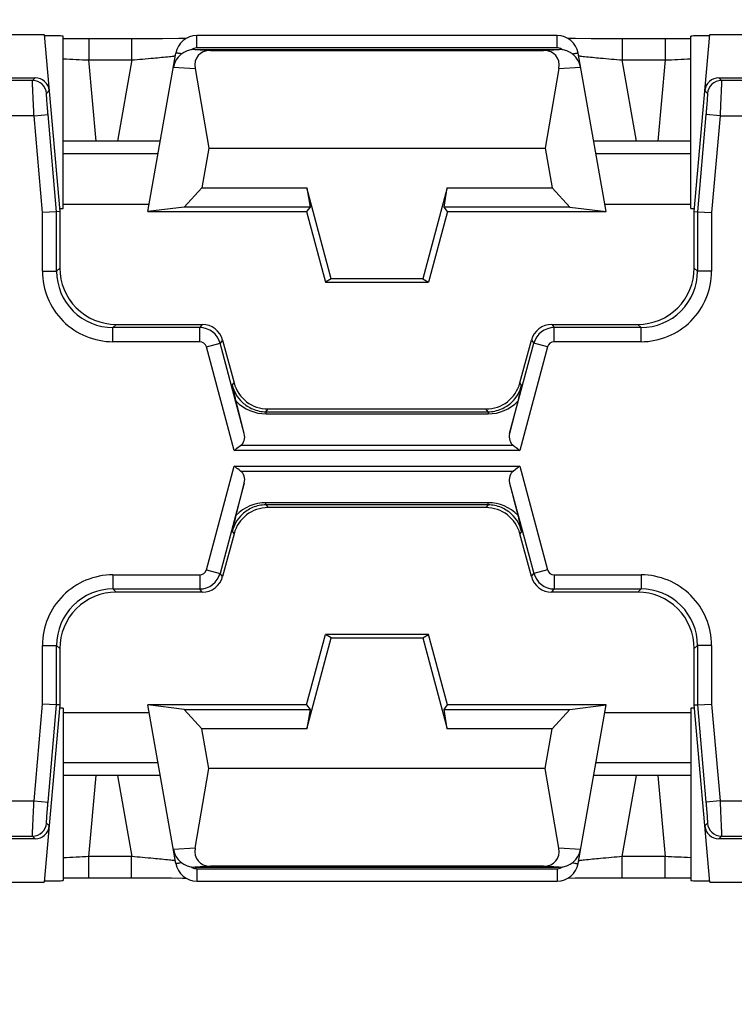
# Model space of a CAD drawing. Units: millimetres. Extents: x 89 to 199, y 32 to 226.
# Drawn here: x 147 to 157, y 92 to 106 of the extents above; entities that cross this region are included whole.
import ezdxf

# ---------------------------------------------------------------- set-up
doc = ezdxf.new("R2010")
doc.units = ezdxf.units.MM
doc.header["$LTSCALE"] = 16.335
doc.layers.get('0').update_dxf_attribs({"linetype": 'CONTINUOUS'})
doc.styles.get("Standard").update_dxf_attribs({"font": 'txt', "width": 0.8})
doc.dimstyles.new('DIMSTYLE_1', dxfattribs={"dimtxt": 3, "dimasz": 3, "dimexe": 1.5, "dimexo": 0.5, "dimgap": 0.75, "dimtad": 1, "dimtxsty": 'STANDARD', "dimblk": '_FILLED', "dimblk1": '_FILLED', "dimblk2": '_FILLED', "dimcen": 0.09, "dimazin": 2, "dimtfac": 1, "dimtofl": 0, "dimtmove": 0, "dimatfit": 3, "dimldrblk": '_FILLED', "dimfxl": 1, "dimtolj": 1, "dimarcsym": 0})

# ---------------------------------------------------------------- blocks, each defined once
blk = doc.blocks.new('_FILLED')
at = {"color": 0, "linetype": 'BYBLOCK'}
blk.add_solid([(0, 0), (-1, 0.3167), (-1, -0.3167)], dxfattribs=at)
blk = doc.blocks.new('*D0')
at = {"color": 7, "linetype": 'CONTINUOUS'}
for p, q in [((155.48, 167.79), (199.212, 167.79)), ((197.712, 167.79), (197.712, 99.772)), ((197.712, 31.754), (197.712, 99.772)), ((155.48, 31.754), (199.212, 31.754))]:
    blk.add_line(p, q, dxfattribs=at)
at = {"color": 7, "linetype": 'CONTINUOUS', "xscale": 3, "yscale": 3, "zscale": 3}
for p, rotation in [((197.712, 167.79), 90), ((197.712, 31.754), 270)]:
    blk.add_blockref('_FILLED', p, dxfattribs=dict(at, rotation=rotation))
blk = doc.blocks.new('*D6')
at = {"color": 7, "linetype": 'CONTINUOUS'}
for p, q in [((154.612, 160.772), (179.212, 160.772)), ((177.712, 160.772), (177.712, 99.772)), ((177.712, 38.772), (177.712, 99.772)), ((154.612, 38.772), (179.212, 38.772))]:
    blk.add_line(p, q, dxfattribs=at)
at = {"color": 7, "linetype": 'CONTINUOUS', "xscale": 3, "yscale": 3, "zscale": 3}
for p, rotation in [((177.712, 160.772), 90), ((177.712, 38.772), 270)]:
    blk.add_blockref('_FILLED', p, dxfattribs=dict(at, rotation=rotation))

msp = doc.modelspace()

# ---------------------------------------------------------------- linework, layer by layer
at = {"color": 7, "linetype": 'CONTINUOUS'}
for p, q in [((146.462, 105.787), (146.992, 105.787)), ((146.992, 105.787), (147.212, 103.272)), ((147.262, 103.319), (147.262, 105.763)), ((154.27, 105.77), (149.155, 105.77)), ((156.162, 103.319), (156.162, 105.763)), ((156.212, 103.272), (156.432, 105.787)), ((156.432, 105.787), (156.962, 105.787)), ((148.256, 105.724), (147.262, 105.725)), ((148.669, 105.725), (148.256, 105.724)), ((148.901, 105.727), (148.669, 105.725)), ((149.001, 105.728), (148.901, 105.727)), ((154.527, 105.727), (154.424, 105.728)), ((154.749, 105.725), (154.527, 105.727)), ((155.164, 105.724), (154.749, 105.725)), ((156.162, 105.725), (155.164, 105.724)), ((148.462, 103.272), (148.859, 105.523)), ((149.129, 105.572), (154.296, 105.572)), ((149.349, 105.558), (154.076, 105.558)), ((154.962, 103.272), (154.566, 105.523)), ((149.132, 105.304), (149.328, 104.172)), ((154.293, 105.304), (154.096, 104.172)), ((144.892, 105.172), (146.863, 105.172)), ((156.562, 105.172), (158.533, 105.172)), ((148.633, 104.272), (147.262, 104.272)), ((156.162, 104.272), (154.791, 104.272)), ((149.328, 104.172), (149.229, 103.609)), ((149.328, 104.172), (154.096, 104.172)), ((154.096, 104.172), (154.195, 103.609)), ((149.229, 103.609), (148.977, 103.337)), ((149.229, 103.609), (150.716, 103.609)), ((151.062, 102.318), (150.716, 103.609)), ((150.716, 103.609), (150.762, 103.337)), ((152.709, 103.609), (152.363, 102.318)), ((152.663, 103.337), (152.709, 103.609)), ((152.709, 103.609), (154.195, 103.609)), ((154.195, 103.609), (154.447, 103.337)), ((147.167, 103.27), (146.967, 103.261)), ((147.212, 103.272), (147.167, 103.27)), ((147.212, 103.272), (147.212, 102.472)), ((147.262, 103.38), (148.481, 103.38)), ((148.977, 103.337), (148.462, 103.272)), ((148.462, 103.272), (150.712, 103.272)), ((150.762, 103.337), (148.977, 103.337)), ((150.762, 103.337), (150.712, 103.272)), ((150.712, 103.272), (150.98, 102.272)), ((152.712, 103.272), (152.444, 102.272)), ((154.447, 103.337), (152.663, 103.337)), ((152.712, 103.272), (152.663, 103.337)), ((152.712, 103.272), (154.962, 103.272)), ((154.447, 103.337), (154.962, 103.272)), ((154.943, 103.38), (156.162, 103.38)), ((156.212, 102.472), (156.212, 103.272)), ((156.212, 103.272), (156.258, 103.27)), ((156.258, 103.27), (156.458, 103.261)), ((151.062, 102.318), (150.98, 102.272)), ((150.98, 102.272), (152.444, 102.272)), ((152.363, 102.318), (151.062, 102.318)), ((152.363, 102.318), (152.444, 102.272)), ((148.012, 101.672), (149.232, 101.672)), ((154.192, 101.672), (155.412, 101.672)), ((149.522, 101.45), (149.685, 100.843)), ((153.74, 100.843), (153.903, 101.45)), ((149.83, 100.123), (149.716, 100.581)), ((150.167, 100.472), (153.257, 100.472)), ((153.709, 100.581), (153.594, 100.123)), ((149.716, 98.963), (149.83, 99.421)), ((153.594, 99.421), (153.709, 98.963)), ((153.257, 99.072), (150.167, 99.072)), ((149.685, 98.702), (149.522, 98.095)), ((153.903, 98.095), (153.74, 98.702)), ((149.232, 97.872), (148.012, 97.872)), ((155.412, 97.872), (154.192, 97.872)), ((150.712, 96.272), (150.98, 97.272)), ((152.444, 97.272), (150.98, 97.272)), ((151.062, 97.227), (150.98, 97.272)), ((152.363, 97.227), (152.444, 97.272)), ((152.712, 96.272), (152.444, 97.272)), ((150.716, 95.935), (151.062, 97.227)), ((151.062, 97.227), (152.363, 97.227)), ((152.363, 97.227), (152.709, 95.935)), ((147.212, 97.072), (147.212, 96.272)), ((156.212, 96.272), (156.212, 97.072)), ((147.167, 96.274), (146.967, 96.283)), ((147.212, 96.272), (146.992, 93.757)), ((147.212, 96.272), (147.167, 96.274)), ((148.977, 96.208), (148.462, 96.272)), ((150.712, 96.272), (148.462, 96.272)), ((148.859, 94.022), (148.462, 96.272)), ((150.712, 96.272), (150.762, 96.208)), ((152.663, 96.208), (152.712, 96.272)), ((154.962, 96.272), (152.712, 96.272)), ((154.447, 96.208), (154.962, 96.272)), ((154.566, 94.022), (154.962, 96.272)), ((156.212, 96.272), (156.258, 96.274)), ((156.432, 93.757), (156.212, 96.272)), ((156.258, 96.274), (156.458, 96.283)), ((147.262, 96.225), (147.262, 93.781)), ((147.262, 96.164), (148.481, 96.164)), ((149.229, 95.935), (148.977, 96.208)), ((148.977, 96.208), (150.762, 96.208)), ((150.762, 96.208), (150.716, 95.935)), ((152.663, 96.208), (154.447, 96.208)), ((152.709, 95.935), (152.663, 96.208)), ((154.195, 95.935), (154.447, 96.208)), ((154.943, 96.164), (156.162, 96.164)), ((156.162, 96.225), (156.162, 93.781)), ((150.716, 95.935), (149.229, 95.935)), ((149.328, 95.372), (149.229, 95.935)), ((154.195, 95.935), (152.709, 95.935)), ((154.096, 95.372), (154.195, 95.935)), ((149.132, 94.241), (149.328, 95.372)), ((154.096, 95.372), (149.328, 95.372)), ((154.293, 94.241), (154.096, 95.372)), ((148.633, 95.272), (147.262, 95.272)), ((156.162, 95.272), (154.791, 95.272)), ((146.863, 94.372), (144.892, 94.372)), ((158.533, 94.372), (156.562, 94.372)), ((149.129, 93.972), (154.296, 93.972)), ((154.076, 93.986), (149.349, 93.986)), ((146.462, 93.757), (146.992, 93.757)), ((147.262, 93.82), (148.312, 93.82)), ((148.312, 93.82), (148.795, 93.819)), ((148.795, 93.819), (148.955, 93.817)), ((148.955, 93.817), (149.001, 93.817)), ((149.155, 93.774), (154.27, 93.774)), ((154.424, 93.817), (154.524, 93.818)), ((154.524, 93.818), (154.756, 93.819)), ((154.756, 93.819), (155.168, 93.82)), ((155.168, 93.82), (156.162, 93.82)), ((156.432, 93.757), (156.962, 93.757))]:
    msp.add_line(p, q, dxfattribs=at)
at = {"color": 250, "linetype": 'CONTINUOUS'}
for p, q in [((149.155, 105.595), (149.155, 105.77)), ((154.27, 105.595), (154.27, 105.77)), ((147.626, 105.724), (147.626, 105.424)), ((148.232, 105.724), (148.232, 105.424)), ((155.192, 105.724), (155.192, 105.424)), ((155.798, 105.724), (155.798, 105.424)), ((149.129, 105.572), (149.349, 105.558)), ((154.27, 105.595), (149.155, 105.595)), ((154.076, 105.558), (154.296, 105.572)), ((147.727, 104.272), (147.626, 105.424)), ((147.626, 105.424), (148.233, 105.424)), ((148.233, 105.424), (148.029, 104.272)), ((155.192, 105.424), (155.798, 105.424)), ((155.395, 104.272), (155.192, 105.424)), ((155.798, 105.424), (155.697, 104.272)), ((148.824, 105.324), (149.132, 105.304)), ((154.293, 105.304), (154.601, 105.324)), ((146.826, 105.132), (144.932, 105.132)), ((146.826, 105.132), (146.863, 105.172)), ((156.562, 105.172), (156.599, 105.132)), ((158.492, 105.132), (156.599, 105.132)), ((147.025, 104.949), (147.062, 104.99)), ((156.363, 104.99), (156.399, 104.949)), ((146.847, 104.632), (147.046, 104.649)), ((147.167, 103.27), (147.046, 104.649)), ((156.378, 104.649), (156.258, 103.27)), ((156.578, 104.632), (156.378, 104.649)), ((146.847, 104.632), (144.737, 104.632)), ((146.967, 103.261), (146.847, 104.632)), ((156.578, 104.632), (156.458, 103.261)), ((156.578, 104.632), (158.687, 104.632)), ((148.607, 104.092), (147.262, 104.092)), ((156.162, 104.092), (154.818, 104.092)), ((146.967, 102.427), (146.967, 103.261)), ((147.167, 102.427), (147.167, 103.27)), ((156.258, 103.27), (156.258, 102.427)), ((156.458, 103.261), (156.458, 102.427)), ((146.967, 102.427), (147.167, 102.427)), ((147.167, 102.427), (147.212, 102.472)), ((156.258, 102.427), (156.212, 102.472)), ((156.458, 102.427), (156.258, 102.427)), ((147.967, 101.627), (148.012, 101.672)), ((147.967, 101.427), (147.967, 101.627)), ((149.197, 101.627), (147.967, 101.627)), ((149.232, 101.672), (149.197, 101.627)), ((149.197, 101.427), (149.197, 101.627)), ((154.192, 101.672), (154.227, 101.627)), ((154.227, 101.427), (154.227, 101.627)), ((155.458, 101.627), (154.227, 101.627)), ((155.458, 101.627), (155.412, 101.672)), ((155.458, 101.427), (155.458, 101.627)), ((149.522, 101.45), (149.487, 101.404)), ((153.903, 101.45), (153.938, 101.404)), ((149.197, 101.427), (147.967, 101.427)), ((149.294, 101.353), (149.487, 101.404)), ((149.688, 99.882), (149.294, 101.353)), ((149.83, 100.123), (149.487, 101.404)), ((153.594, 100.123), (153.938, 101.404)), ((154.131, 101.353), (153.737, 99.882)), ((154.131, 101.353), (153.938, 101.404)), ((155.458, 101.427), (154.227, 101.427)), ((149.66, 100.811), (149.685, 100.843)), ((153.764, 100.811), (153.74, 100.843)), ((150.137, 100.433), (150.167, 100.472)), ((153.287, 100.433), (153.257, 100.472)), ((150.137, 100.433), (150.137, 100.403)), ((150.137, 100.433), (153.287, 100.433)), ((150.137, 100.403), (153.287, 100.403)), ((153.287, 100.433), (153.287, 100.403)), ((153.649, 99.953), (149.776, 99.953)), ((153.737, 99.882), (149.688, 99.882)), ((149.294, 98.192), (149.688, 99.662)), ((149.688, 99.662), (153.737, 99.662)), ((153.737, 99.662), (154.131, 98.192)), ((149.776, 99.592), (153.649, 99.592)), ((149.83, 99.421), (149.487, 98.14)), ((153.594, 99.421), (153.938, 98.14)), ((150.137, 99.112), (150.137, 99.142)), ((153.287, 99.142), (150.137, 99.142)), ((153.287, 99.112), (150.137, 99.112)), ((150.137, 99.112), (150.167, 99.072)), ((153.287, 99.112), (153.257, 99.072)), ((153.287, 99.112), (153.287, 99.142)), ((149.66, 98.733), (149.685, 98.702)), ((153.764, 98.733), (153.74, 98.702)), ((147.967, 98.118), (147.967, 97.918)), ((147.967, 98.118), (149.197, 98.118)), ((149.197, 98.118), (149.197, 97.918)), ((149.294, 98.192), (149.487, 98.14)), ((149.522, 98.095), (149.487, 98.14)), ((153.903, 98.095), (153.938, 98.14)), ((154.131, 98.192), (153.938, 98.14)), ((154.227, 98.118), (155.458, 98.118)), ((154.227, 98.118), (154.227, 97.918)), ((155.458, 98.118), (155.458, 97.918)), ((147.967, 97.918), (148.012, 97.872)), ((147.967, 97.918), (149.197, 97.918)), ((149.232, 97.872), (149.197, 97.918)), ((154.192, 97.872), (154.227, 97.918)), ((154.227, 97.918), (155.458, 97.918)), ((155.458, 97.918), (155.412, 97.872)), ((146.967, 96.283), (146.967, 97.118)), ((146.967, 97.118), (147.167, 97.118)), ((147.167, 96.274), (147.167, 97.118)), ((147.167, 97.118), (147.212, 97.072)), ((156.258, 97.118), (156.212, 97.072)), ((156.458, 97.118), (156.258, 97.118)), ((156.258, 97.118), (156.258, 96.274)), ((156.458, 97.118), (156.458, 96.283)), ((146.847, 94.912), (146.967, 96.283)), ((147.046, 94.895), (147.167, 96.274)), ((156.258, 96.274), (156.378, 94.895)), ((156.458, 96.283), (156.578, 94.912)), ((148.607, 95.452), (147.262, 95.452)), ((156.162, 95.452), (154.818, 95.452)), ((147.626, 94.12), (147.727, 95.272)), ((148.029, 95.272), (148.233, 94.12)), ((155.192, 94.12), (155.395, 95.272)), ((155.697, 95.272), (155.798, 94.12)), ((144.737, 94.912), (146.847, 94.912)), ((146.847, 94.912), (147.046, 94.895)), ((156.578, 94.912), (156.378, 94.895)), ((156.578, 94.912), (158.687, 94.912)), ((147.062, 94.555), (147.025, 94.595)), ((156.399, 94.595), (156.363, 94.555)), ((144.932, 94.413), (146.826, 94.413)), ((146.863, 94.372), (146.826, 94.413)), ((156.599, 94.413), (156.562, 94.372)), ((156.599, 94.413), (158.492, 94.413)), ((149.132, 94.241), (148.824, 94.221)), ((154.601, 94.221), (154.293, 94.241)), ((147.626, 93.82), (147.626, 94.12)), ((148.233, 94.12), (147.626, 94.12)), ((148.232, 93.82), (148.232, 94.12)), ((155.798, 94.12), (155.192, 94.12)), ((155.192, 93.82), (155.192, 94.12)), ((155.798, 93.82), (155.798, 94.12)), ((149.349, 93.986), (149.129, 93.972)), ((149.155, 93.949), (154.27, 93.949)), ((149.155, 93.949), (149.155, 93.774)), ((154.296, 93.972), (154.076, 93.986)), ((154.27, 93.949), (154.27, 93.774))]:
    msp.add_line(p, q, dxfattribs=at)
at = {"color": 7, "linetype": 'CONTINUOUS'}
for centre, radius, start, end in [((149.155, 105.47), 0.3, 90.0096, 169.9758), ((154.27, 105.47), 0.3, 10.0242, 89.9904), ((148.012, 102.472), 0.8, 179.9972, 270.0028), ((155.412, 102.472), 0.8, 269.9972, 0.0028), ((149.232, 101.372), 0.3, 15.0014, 89.9986), ((154.192, 101.372), 0.3, 90.0014, 164.9986), ((150.167, 100.972), 0.5, 195.0014, 269.9986), ((153.257, 100.972), 0.5, 270.0014, 344.9986), ((150.167, 98.572), 0.5, 90.0014, 164.9986), ((153.257, 98.572), 0.5, 15.0014, 89.9986), ((149.232, 98.172), 0.3, 270.0014, 344.9986), ((154.192, 98.172), 0.3, 195.0014, 269.9986), ((148.012, 97.072), 0.8, 89.9972, 180.0028), ((155.412, 97.072), 0.8, 359.9972, 90.0028), ((149.155, 94.074), 0.3, 190.0242, 269.9904), ((154.27, 94.074), 0.3, 270.0096, 349.9758)]:
    msp.add_arc(centre, radius, start, end, dxfattribs=at)
at = {"color": 250, "linetype": 'CONTINUOUS'}
for centre, radius, start, end in [((149.155, 105.475), 0.12, 89.9964, 129.4551), ((154.27, 105.476), 0.119, 84.5712, 90.0128), ((149.18, 141.924), 36.533, 266.9903, 267.5619), ((154.856, 107.553), 2.089, 263.0986, 263.4888), ((155.074, 109.462), 4.011, 263.4846, 263.9944), ((154.039, 146.241), 40.855, 272.4683, 272.9795), ((146.826, 104.932), 0.2, 5.0212, 89.9788), ((156.599, 104.932), 0.2, 90.0212, 174.9788), ((147.967, 102.427), 1, 179.9971, 270.0029), ((147.967, 102.427), 0.8, 179.993, 270.0094), ((155.458, 102.427), 1, 269.9972, 0.0029), ((155.458, 102.427), 0.8, 269.9931, 0.0094), ((149.197, 101.327), 0.3, 15.0192, 89.9942), ((154.227, 101.327), 0.3, 90.0209, 164.9871), ((149.197, 101.327), 0.1, 15.0029, 89.9971), ((154.227, 101.327), 0.1, 90.0029, 164.9971), ((150.137, 100.99), 0.587, 224.1094, 270.0092), ((153.288, 100.99), 0.587, 269.9875, 315.8939), ((150.137, 98.555), 0.587, 89.9875, 135.8939), ((153.288, 98.555), 0.587, 44.1094, 90.0092), ((147.967, 97.118), 1, 89.9971, 180.0029), ((149.197, 98.218), 0.1, 270.0029, 344.9971), ((149.197, 98.218), 0.3, 270.0209, 344.9871), ((154.227, 98.218), 0.3, 195.0192, 269.9942), ((154.227, 98.218), 0.1, 195.0029, 269.9971), ((155.458, 97.118), 1, 359.9972, 90.0029), ((147.967, 97.118), 0.8, 89.993, 180.0094), ((155.458, 97.118), 0.8, 359.9931, 90.0094), ((146.826, 94.613), 0.2, 270.0212, 354.9788), ((156.599, 94.613), 0.2, 185.0212, 269.9788), ((149.386, 53.303), 40.855, 92.4683, 92.9795), ((148.35, 90.082), 4.011, 83.4846, 83.9944), ((148.569, 91.991), 2.089, 83.0986, 83.4888), ((154.244, 57.621), 36.533, 86.9903, 87.5619), ((149.154, 94.069), 0.119, 264.5712, 270.0128), ((154.27, 94.069), 0.12, 269.9964, 309.4551)]:
    msp.add_arc(centre, radius, start, end, dxfattribs=at)
at = {"color": 7, "linetype": 'CONTINUOUS'}
for centre, major_axis, ratio, start_param, end_param in [((146.762, 105.763), (0.5, 0), 0.008727, -0.000002, 1.08896), ((156.662, 105.763), (0.5, 0), 0.008727, 2.052633, 3.141595), ((149.13, 105.272), (0.31, -0.02), 0.965533, 1.637899, 3.03561), ((149.457, 105.251), (-0.285, 0.231), 0.706938, -0.7165, 0.681211), ((153.968, 105.251), (0.285, 0.231), 0.706938, -0.681211, 0.7165), ((154.294, 105.272), (0.31, 0.02), 0.965533, 0.105983, 1.503693), ((146.863, 104.972), (0.135, 0.147), 0.99972, -0.741625, 0.741625), ((156.562, 104.972), (-0.135, 0.147), 0.99972, -0.741625, 0.741625), ((146.762, 103.319), (0.5, 0), 0.017455, 5.815119, 6.283199), ((156.662, 103.319), (0.5, 0), 0.017455, 3.141579, 3.609659), ((149.622, 100.127), (-0.181, 0.149), 0.766876, -3.351218, -2.339978), ((153.802, 100.127), (0.181, 0.149), 0.766876, -3.943207, -2.931968), ((149.622, 99.418), (0.181, 0.149), 0.766876, -0.801614, 0.209625), ((153.802, 99.418), (-0.181, 0.149), 0.766876, -0.209625, 0.801614), ((146.762, 96.225), (0.5, 0), 0.017455, 6.283172, 6.751251), ((156.662, 96.225), (0.5, 0), 0.017455, 8.956712, 9.424792), ((146.863, 94.572), (-0.135, 0.147), 0.99972, -3.883218, -2.399967), ((156.562, 94.572), (0.135, 0.147), 0.99972, -3.883218, -2.399967), ((149.13, 94.272), (0.31, 0.02), 0.965533, -3.03561, -1.637899), ((149.457, 94.293), (0.285, 0.231), 0.706938, -3.822803, -2.425093), ((153.968, 94.293), (-0.285, 0.231), 0.706938, -3.858093, -2.460382), ((154.294, 94.272), (0.31, -0.02), 0.965533, -1.503693, -0.105983), ((146.762, 93.781), (0.5, 0), 0.008727, -1.08896, 0.000002), ((156.662, 93.781), (0.5, 0), 0.008727, 3.141591, 4.230553)]:
    msp.add_ellipse(centre, major_axis=major_axis, ratio=ratio, start_param=start_param, end_param=end_param, dxfattribs=at)
at = {"color": 250, "linetype": 'CONTINUOUS'}
for points, knots in [([(148.77, 105.473), (148.782, 105.475), (148.798, 105.476), (148.819, 105.479), (148.83, 105.48), (148.839, 105.482), (148.846, 105.482), (148.85, 105.483), (148.852, 105.484), (148.852, 105.484)], [0, 0, 0, 0, 0.427037, 0.598152, 0.739824, 0.851314, 0.931967, 0.98147, 1, 1, 1, 1]), ([(148.943, 105.512), (148.931, 105.513), (148.915, 105.516), (148.895, 105.519), (148.882, 105.521), (148.873, 105.522), (148.866, 105.523), (148.862, 105.523), (148.859, 105.523), (148.859, 105.522)], [0, 0, 0, 0, 0.414799, 0.586975, 0.731715, 0.846882, 0.930597, 0.981641, 1, 1, 1, 1]), ([(154.482, 105.512), (154.493, 105.513), (154.51, 105.516), (154.53, 105.519), (154.542, 105.521), (154.552, 105.522), (154.559, 105.523), (154.563, 105.523), (154.565, 105.523), (154.566, 105.522)], [0, 0, 0, 0, 0.414798, 0.586975, 0.731715, 0.846882, 0.930597, 0.981641, 1, 1, 1, 1]), ([(154.572, 105.484), (154.572, 105.484), (154.573, 105.484), (154.575, 105.483), (154.577, 105.483), (154.583, 105.482), (154.592, 105.481), (154.6, 105.479), (154.605, 105.479)], [0, 0, 0, 0, 0.020293, 0.070007, 0.150015, 0.260311, 0.57115, 1, 1, 1, 1]), ([(148.233, 105.424), (148.335, 105.433), (148.515, 105.449), (148.694, 105.465), (148.77, 105.473)], [0, 0, 0, 0, 0.573963, 1, 1, 1, 1]), ([(154.655, 105.473), (154.731, 105.465), (154.91, 105.449), (155.089, 105.433), (155.192, 105.424)], [0, 0, 0, 0, 0.426037, 1, 1, 1, 1]), ([(146.847, 104.632), (146.845, 104.664), (146.842, 104.727), (146.838, 104.819), (146.834, 104.903), (146.83, 104.978), (146.828, 105.032), (146.827, 105.069), (146.826, 105.09), (146.826, 105.107), (146.825, 105.119), (146.826, 105.127), (146.825, 105.131), (146.826, 105.132)], [0, 0, 0, 0, 0.192875, 0.378572, 0.550037, 0.700882, 0.825395, 0.876269, 0.918879, 0.952829, 0.977804, 0.993561, 1, 1, 1, 1]), ([(156.599, 105.132), (156.599, 105.131), (156.599, 105.127), (156.599, 105.119), (156.599, 105.107), (156.599, 105.09), (156.598, 105.069), (156.597, 105.032), (156.594, 104.978), (156.591, 104.903), (156.587, 104.819), (156.583, 104.727), (156.579, 104.664), (156.578, 104.632)], [0, 0, 0, 0, 0.006439, 0.022196, 0.047171, 0.081121, 0.123731, 0.174605, 0.299118, 0.449963, 0.621428, 0.807125, 1, 1, 1, 1]), ([(147.046, 104.649), (147.045, 104.669), (147.041, 104.706), (147.037, 104.761), (147.033, 104.812), (147.029, 104.857), (147.027, 104.89), (147.026, 104.911), (147.025, 104.924), (147.025, 104.934), (147.025, 104.942), (147.025, 104.946), (147.025, 104.949), (147.025, 104.949)], [0, 0, 0, 0, 0.192719, 0.378312, 0.549751, 0.700644, 0.825235, 0.876145, 0.918786, 0.952756, 0.97774, 0.993501, 1, 1, 1, 1]), ([(156.399, 104.949), (156.4, 104.949), (156.4, 104.946), (156.4, 104.942), (156.4, 104.934), (156.399, 104.924), (156.399, 104.911), (156.397, 104.89), (156.395, 104.857), (156.392, 104.812), (156.388, 104.761), (156.383, 104.706), (156.38, 104.669), (156.378, 104.649)], [0, 0, 0, 0, 0.006499, 0.02226, 0.047244, 0.081214, 0.123855, 0.174765, 0.299356, 0.450249, 0.621688, 0.807281, 1, 1, 1, 1]), ([(149.66, 100.811), (149.671, 100.767), (149.707, 100.676), (149.802, 100.555), (149.948, 100.458), (150.072, 100.433), (150.137, 100.433)], [0, 0, 0, 0, 0.210344, 0.438837, 0.699895, 1, 1, 1, 1]), ([(153.287, 100.433), (153.353, 100.433), (153.477, 100.458), (153.623, 100.555), (153.718, 100.677), (153.753, 100.767), (153.764, 100.811)], [0, 0, 0, 0, 0.300118, 0.561206, 0.789677, 1, 1, 1, 1]), ([(150.137, 99.112), (150.072, 99.112), (149.948, 99.086), (149.802, 98.99), (149.707, 98.868), (149.671, 98.778), (149.66, 98.733)], [0, 0, 0, 0, 0.300118, 0.561206, 0.789677, 1, 1, 1, 1]), ([(153.764, 98.733), (153.753, 98.778), (153.718, 98.868), (153.623, 98.99), (153.476, 99.086), (153.353, 99.112), (153.287, 99.112)], [0, 0, 0, 0, 0.210344, 0.438837, 0.699895, 1, 1, 1, 1]), ([(146.826, 94.413), (146.825, 94.413), (146.826, 94.417), (146.825, 94.425), (146.826, 94.438), (146.826, 94.455), (146.827, 94.476), (146.828, 94.512), (146.83, 94.566), (146.834, 94.641), (146.838, 94.726), (146.842, 94.817), (146.845, 94.88), (146.847, 94.912)], [0, 0, 0, 0, 0.006439, 0.022196, 0.047171, 0.081121, 0.123731, 0.174605, 0.299118, 0.449963, 0.621428, 0.807125, 1, 1, 1, 1]), ([(147.025, 94.595), (147.025, 94.596), (147.025, 94.598), (147.025, 94.603), (147.025, 94.61), (147.025, 94.62), (147.026, 94.633), (147.027, 94.655), (147.029, 94.688), (147.033, 94.732), (147.037, 94.783), (147.041, 94.838), (147.045, 94.876), (147.046, 94.895)], [0, 0, 0, 0, 0.006499, 0.02226, 0.047244, 0.081214, 0.123855, 0.174765, 0.299356, 0.450249, 0.621688, 0.807281, 1, 1, 1, 1]), ([(156.378, 94.895), (156.38, 94.876), (156.383, 94.838), (156.388, 94.783), (156.392, 94.732), (156.395, 94.688), (156.397, 94.655), (156.399, 94.633), (156.399, 94.62), (156.4, 94.61), (156.4, 94.603), (156.4, 94.598), (156.4, 94.596), (156.399, 94.595)], [0, 0, 0, 0, 0.192719, 0.378312, 0.549751, 0.700644, 0.825235, 0.876145, 0.918786, 0.952756, 0.97774, 0.993501, 1, 1, 1, 1]), ([(156.578, 94.912), (156.579, 94.88), (156.583, 94.817), (156.587, 94.726), (156.591, 94.641), (156.594, 94.566), (156.597, 94.512), (156.598, 94.476), (156.599, 94.455), (156.599, 94.438), (156.599, 94.425), (156.599, 94.417), (156.599, 94.413), (156.599, 94.413)], [0, 0, 0, 0, 0.192875, 0.378572, 0.550037, 0.700882, 0.825395, 0.876269, 0.918879, 0.952829, 0.977804, 0.993561, 1, 1, 1, 1]), ([(148.77, 94.071), (148.694, 94.079), (148.515, 94.096), (148.335, 94.112), (148.233, 94.12)], [0, 0, 0, 0, 0.426037, 1, 1, 1, 1]), ([(148.852, 94.06), (148.852, 94.06), (148.851, 94.061), (148.85, 94.061), (148.847, 94.062), (148.842, 94.063), (148.832, 94.064), (148.824, 94.065), (148.82, 94.066)], [0, 0, 0, 0, 0.020293, 0.070007, 0.150015, 0.260311, 0.57115, 1, 1, 1, 1]), ([(148.943, 94.033), (148.931, 94.031), (148.915, 94.028), (148.895, 94.025), (148.882, 94.024), (148.873, 94.023), (148.866, 94.022), (148.862, 94.022), (148.859, 94.021), (148.859, 94.022)], [0, 0, 0, 0, 0.414798, 0.586975, 0.731715, 0.846882, 0.930597, 0.981641, 1, 1, 1, 1]), ([(154.482, 94.033), (154.493, 94.031), (154.51, 94.028), (154.53, 94.025), (154.542, 94.024), (154.552, 94.023), (154.559, 94.022), (154.563, 94.022), (154.565, 94.021), (154.566, 94.022)], [0, 0, 0, 0, 0.414799, 0.586975, 0.731715, 0.846882, 0.930597, 0.981641, 1, 1, 1, 1]), ([(154.655, 94.071), (154.643, 94.07), (154.626, 94.068), (154.606, 94.066), (154.594, 94.064), (154.585, 94.063), (154.578, 94.062), (154.575, 94.061), (154.572, 94.061), (154.572, 94.06)], [0, 0, 0, 0, 0.427037, 0.598152, 0.739824, 0.851314, 0.931967, 0.98147, 1, 1, 1, 1]), ([(155.192, 94.12), (155.089, 94.112), (154.91, 94.096), (154.731, 94.079), (154.655, 94.071)], [0, 0, 0, 0, 0.573963, 1, 1, 1, 1])]:
    msp.add_open_spline(points, degree=3, knots=knots, dxfattribs=at)
for points in [[(154.346, 105.568), (154.328, 105.583), (154.305, 105.592), (154.281, 105.595)], [(149.078, 93.977), (149.096, 93.962), (149.12, 93.952), (149.143, 93.95)]]:
    msp.add_open_spline(points, degree=3, dxfattribs=at)
at = {"color": 7, "linetype": 'CONTINUOUS'}
for points, knots in [([(149.716, 100.581), (149.71, 100.604), (149.691, 100.68), (149.673, 100.757), (149.66, 100.811)], [0, 0, 0, 0, 0.293032, 1, 1, 1, 1]), ([(153.764, 100.811), (153.76, 100.794), (153.742, 100.718), (153.724, 100.641), (153.709, 100.581)], [0, 0, 0, 0, 0.219142, 1, 1, 1, 1]), ([(149.688, 99.882), (149.695, 99.889), (149.724, 99.913), (149.753, 99.937), (149.776, 99.953)], [0, 0, 0, 0, 0.260188, 1, 1, 1, 1]), ([(153.649, 99.953), (153.656, 99.947), (153.686, 99.925), (153.715, 99.901), (153.737, 99.882)], [0, 0, 0, 0, 0.235291, 1, 1, 1, 1]), ([(149.776, 99.592), (149.769, 99.597), (149.739, 99.619), (149.71, 99.644), (149.688, 99.662)], [0, 0, 0, 0, 0.235291, 1, 1, 1, 1]), ([(153.737, 99.662), (153.729, 99.656), (153.701, 99.632), (153.671, 99.608), (153.649, 99.592)], [0, 0, 0, 0, 0.260188, 1, 1, 1, 1]), ([(149.66, 98.733), (149.664, 98.75), (149.682, 98.827), (149.701, 98.903), (149.716, 98.963)], [0, 0, 0, 0, 0.219142, 1, 1, 1, 1]), ([(153.709, 98.963), (153.715, 98.941), (153.733, 98.864), (153.752, 98.788), (153.764, 98.733)], [0, 0, 0, 0, 0.293032, 1, 1, 1, 1])]:
    msp.add_open_spline(points, degree=3, knots=knots, dxfattribs=at)

# ---------------------------------------------------------------- dimensions: what is measured, and where the dimension line sits
for base, p1, p2, picture, middle in [((197.712, 31.754), (154.98, 167.79), (154.98, 31.754), '*D0', (197.712, 93.451)), ((177.712, 38.772), (154.112, 160.772), (154.112, 38.772), '*D6', (177.712, 96.558))]:
    dim = msp.add_linear_dim(base=base, p1=p1, p2=p2, angle=270, dimstyle='DIMSTYLE_1', dxfattribs=at)
    dim.commit()
    dim.dimension.update_dxf_attribs({"geometry": picture, "text_midpoint": middle, "dimtype": 160})

doc.saveas('drawing.dxf')
